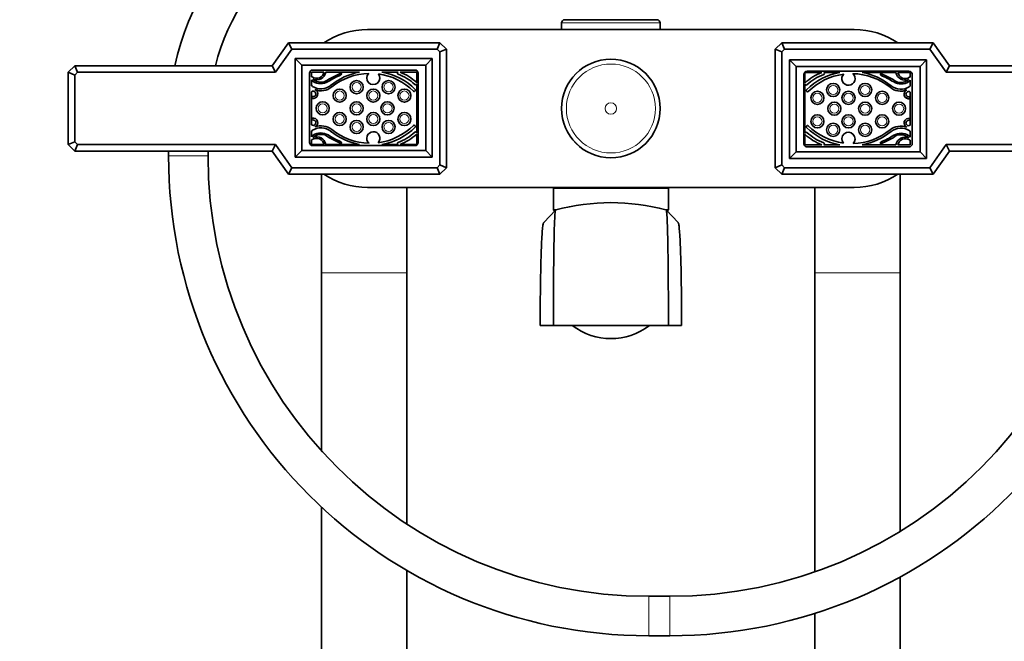
# Model space of a CAD drawing. Units: millimetres. Extents: x 0 to 1478, y 0 to 2761.
# Drawn here: x 567 to 866, y 1876 to 2065 of the extents above; entities that cross this region are included whole.
import ezdxf
from ezdxf import colors
from ezdxf.entities.mleader import LeaderData, LeaderLine
from ezdxf.math import Vec2, Vec3

# ---------------------------------------------------------------- set-up
doc = ezdxf.new("R2010")
doc.units = ezdxf.units.MM
doc.layers.add('DV1_Défaut', color=7, linetype='Continuous')
doc.layers.add('Défaut', color=7, linetype='Continuous')

# ---------------------------------------------------------------- blocks, each defined once
blk = doc.blocks.new('_DOT')
at = {"color": 0}
blk.add_line((0, 0), (-1, 0), dxfattribs=at)
at = {"color": 0, "const_width": 0.333}
blk.add_lwpolyline([(-0.1665, 0, 1), (0.1665, 0, 1)], format="xyb", close=True, dxfattribs=at)
blk = doc.blocks.new('SE')
at = {"layer": 'DV1_Défaut', "color": 7, "linetype": 'Continuous', "lineweight": 18}
for p, q in [((761.58, 2064.18), (731.58, 2064.18)), ((624.08, 2023.83), (612.08, 2023.83)), ((764.08, 2013.88), (729.08, 2013.88)), ((729.08, 2007.48), (730.46, 2007.48)), ((762.83, 2007.48), (764.08, 2007.48)), ((658.58, 1988.18), (684.58, 1988.18)), ((808.58, 1988.18), (834.58, 1988.18)), ((758.08, 1889.83), (758.08, 1877.83)), ((764.51, 1889.83), (764.51, 1877.83))]:
    blk.add_line(p, q, dxfattribs=at)
at = {"layer": 'DV1_Défaut', "color": 7, "linetype": 'Continuous', "lineweight": 35}
for p, q in [((731.58, 2064.18), (731.58, 2062.18)), ((732.33, 2065.18), (760.83, 2065.18)), ((761.58, 2062.18), (761.58, 2064.18)), ((672.58, 2062.18), (820.58, 2062.18)), ((643.58, 2051.18), (648.58, 2058.18)), ((648.58, 2058.18), (694.58, 2058.18)), ((649.61, 2056.18), (648.58, 2058.18)), ((693.76, 2056.18), (694.58, 2058.18)), ((694.58, 2058.18), (696.58, 2056.18)), ((796.58, 2056.18), (798.58, 2058.18)), ((798.58, 2058.18), (844.58, 2058.18)), ((798.58, 2058.18), (799.41, 2056.18)), ((844.58, 2058.18), (843.56, 2056.18)), ((844.58, 2058.18), (849.58, 2051.18)), ((649.61, 2056.18), (644.61, 2049.18)), ((693.76, 2056.18), (649.61, 2056.18)), ((694.58, 2055.36), (693.76, 2056.18)), ((694.58, 2055.36), (696.58, 2056.18)), ((694.58, 2021.01), (694.58, 2055.36)), ((696.58, 2056.18), (696.58, 2020.18)), ((796.58, 2020.18), (796.58, 2056.18)), ((798.58, 2055.36), (796.58, 2056.18)), ((799.41, 2056.18), (798.58, 2055.36)), ((798.58, 2055.36), (798.58, 2021.01)), ((843.56, 2056.18), (799.41, 2056.18)), ((848.56, 2049.18), (843.56, 2056.18)), ((581.58, 2049.18), (583.58, 2051.18)), ((583.58, 2051.18), (643.58, 2051.18)), ((584.41, 2049.18), (583.58, 2051.18)), ((644.61, 2049.18), (643.58, 2051.18)), ((650.58, 2053.38), (692.28, 2053.38)), ((650.58, 2023.38), (650.58, 2053.38)), ((650.58, 2053.38), (652.58, 2051.38)), ((652.58, 2051.38), (652.58, 2025.38)), ((690.28, 2051.38), (652.58, 2051.38)), ((690.28, 2051.38), (692.28, 2053.38)), ((690.28, 2025.38), (690.28, 2051.38)), ((692.28, 2023.38), (692.28, 2053.38)), ((842.58, 2052.98), (800.88, 2052.98)), ((800.88, 2052.98), (800.88, 2022.98)), ((802.88, 2050.98), (800.88, 2052.98)), ((840.58, 2050.98), (802.88, 2050.98)), ((802.88, 2050.98), (802.88, 2024.98)), ((842.58, 2052.98), (840.58, 2050.98)), ((840.58, 2024.98), (840.58, 2050.98)), ((842.58, 2052.98), (842.58, 2022.98)), ((849.58, 2051.18), (848.56, 2049.18)), ((849.58, 2051.18), (909.58, 2051.18)), ((581.58, 2027.18), (581.58, 2049.18)), ((581.58, 2049.18), (583.58, 2048.36)), ((584.41, 2049.18), (583.58, 2048.36)), ((583.58, 2048.36), (583.58, 2028.01)), ((644.61, 2049.18), (584.41, 2049.18)), ((654.93, 2048.88), (654.93, 2027.88)), ((655.58, 2049.23), (655.58, 2047.8)), ((659.34, 2049.23), (655.58, 2049.23)), ((686.93, 2049.88), (655.93, 2049.88)), ((670.16, 2049.23), (659.9, 2049.23)), ((664.53, 2048.89), (664.53, 2048.89)), ((681.86, 2049.23), (676.96, 2049.23)), ((681.77, 2049.16), (681.86, 2049.23)), ((687.58, 2049.23), (682.46, 2049.23)), ((687.58, 2045.99), (687.58, 2049.23)), ((687.93, 2027.88), (687.93, 2048.88)), ((805.23, 2048.48), (805.23, 2027.48)), ((805.58, 2049.13), (805.58, 2045.89)), ((810.7, 2049.13), (805.58, 2049.13)), ((837.23, 2049.48), (806.23, 2049.48)), ((816.21, 2049.13), (811.31, 2049.13)), ((811.31, 2049.13), (811.4, 2049.06)), ((833.26, 2049.13), (823.01, 2049.13)), ((828.64, 2048.79), (828.64, 2048.79)), ((837.58, 2049.13), (833.83, 2049.13)), ((837.58, 2047.7), (837.58, 2049.13)), ((838.23, 2027.48), (838.23, 2048.48)), ((908.76, 2049.18), (848.56, 2049.18)), ((655.58, 2046.89), (655.58, 2045.09)), ((687.53, 2045.62), (687.38, 2045.48)), ((687.58, 2030.78), (687.58, 2045.69)), ((805.58, 2045.59), (805.58, 2030.68)), ((805.79, 2045.38), (805.64, 2045.52)), ((837.58, 2044.99), (837.58, 2046.79)), ((655.58, 2043.28), (655.58, 2033.19)), ((686.98, 2043.41), (687.1, 2043.53)), ((806.07, 2043.43), (806.19, 2043.31)), ((837.58, 2033.09), (837.58, 2043.18)), ((655.69, 2041.86), (655.69, 2041.25)), ((837.48, 2041.15), (837.48, 2041.76)), ((655.69, 2035.22), (655.69, 2034.6)), ((687.1, 2032.94), (686.98, 2033.05)), ((837.48, 2034.5), (837.48, 2035.12)), ((655.58, 2031.38), (655.58, 2029.58)), ((687.38, 2030.99), (687.53, 2030.85)), ((687.58, 2027.23), (687.58, 2030.48)), ((805.58, 2030.38), (805.58, 2027.13)), ((805.64, 2030.75), (805.79, 2030.89)), ((806.19, 2032.95), (806.07, 2032.84)), ((837.58, 2029.48), (837.58, 2031.28)), ((581.58, 2027.18), (583.58, 2028.01)), ((583.58, 2025.18), (581.58, 2027.18)), ((583.58, 2028.01), (584.41, 2027.18)), ((583.58, 2025.18), (584.41, 2027.18)), ((584.41, 2027.18), (644.61, 2027.18)), ((643.58, 2025.18), (644.61, 2027.18)), ((644.61, 2027.18), (649.61, 2020.18)), ((655.58, 2028.67), (655.58, 2027.23)), ((655.58, 2027.23), (659.34, 2027.23)), ((659.9, 2027.23), (670.16, 2027.23)), ((664.53, 2027.58), (664.53, 2027.58)), ((676.96, 2027.23), (681.86, 2027.23)), ((681.86, 2027.23), (681.77, 2027.31)), ((682.46, 2027.23), (687.58, 2027.23)), ((805.58, 2027.13), (810.7, 2027.13)), ((811.4, 2027.21), (811.31, 2027.13)), ((811.31, 2027.13), (816.21, 2027.13)), ((823.01, 2027.13), (833.26, 2027.13)), ((828.64, 2027.48), (828.64, 2027.48)), ((833.83, 2027.13), (837.58, 2027.13)), ((837.58, 2027.13), (837.58, 2028.57)), ((843.56, 2020.18), (848.56, 2027.18)), ((848.56, 2027.18), (908.76, 2027.18)), ((848.56, 2027.18), (849.58, 2025.18)), ((643.58, 2025.18), (583.58, 2025.18)), ((612.08, 2025.18), (612.08, 2023.83)), ((624.08, 2023.83), (624.08, 2025.18)), ((648.58, 2018.18), (643.58, 2025.18)), ((650.58, 2023.38), (652.58, 2025.38)), ((652.58, 2025.38), (690.28, 2025.38)), ((655.93, 2026.88), (686.93, 2026.88)), ((690.28, 2025.38), (692.28, 2023.38)), ((802.88, 2024.98), (800.88, 2022.98)), ((802.88, 2024.98), (840.58, 2024.98)), ((806.23, 2026.48), (837.23, 2026.48)), ((842.58, 2022.98), (840.58, 2024.98)), ((849.58, 2025.18), (844.58, 2018.18)), ((909.58, 2025.18), (849.58, 2025.18)), ((650.58, 2023.38), (692.28, 2023.38)), ((842.58, 2022.98), (800.88, 2022.98)), ((648.58, 2018.18), (649.61, 2020.18)), ((694.58, 2018.18), (648.58, 2018.18)), ((649.61, 2020.18), (693.76, 2020.18)), ((658.58, 2018.18), (658.58, 1988.18)), ((693.76, 2020.18), (694.58, 2021.01)), ((694.58, 2018.18), (693.76, 2020.18)), ((694.58, 2021.01), (696.58, 2020.18)), ((696.58, 2020.18), (694.58, 2018.18)), ((798.58, 2021.01), (796.58, 2020.18)), ((798.58, 2018.18), (796.58, 2020.18)), ((798.58, 2021.01), (799.41, 2020.18)), ((799.41, 2020.18), (798.58, 2018.18)), ((844.58, 2018.18), (798.58, 2018.18)), ((799.41, 2020.18), (843.56, 2020.18)), ((834.58, 1988.18), (834.58, 2018.18)), ((843.56, 2020.18), (844.58, 2018.18)), ((820.58, 2014.18), (672.58, 2014.18)), ((684.58, 1988.18), (684.58, 2014.18)), ((729.08, 2013.88), (729.08, 2007.48)), ((764.08, 2007.48), (764.08, 2013.88)), ((808.58, 2014.18), (808.58, 1988.18)), ((729.82, 2007.34), (726.18, 2003.46)), ((729.69, 2007.18), (729.38, 2007.18)), ((766.99, 2003.46), (763.35, 2007.34)), ((763.78, 2007.18), (763.52, 2007.18)), ((658.58, 1988.18), (658.58, 1934.07)), ((684.58, 1911.78), (684.58, 1988.18)), ((808.58, 1988.18), (808.58, 1897.29)), ((834.58, 1909.61), (834.58, 1988.18)), ((725.08, 1972.18), (729.08, 1972.18)), ((729.08, 1972.18), (764.08, 1972.18)), ((764.08, 1972.18), (768.08, 1972.18)), ((658.58, 1916.98), (658.58, 1267.18)), ((684.58, 1267.18), (684.58, 1897.68)), ((834.58, 1267.18), (834.58, 1895.75)), ((764.51, 1889.83), (758.08, 1889.83)), ((808.58, 1884.64), (808.58, 1267.18)), ((758.08, 1877.83), (764.51, 1877.83))]:
    blk.add_line(p, q, dxfattribs=at)
for centre, radius in [((746.58, 2038.18), 14.99), ((669.27, 2044.68), 2), ((678.98, 2044.68), 2), ((814.19, 2043.81), 2), ((823.9, 2043.81), 2), ((664.11, 2042.1), 2), ((674.34, 2042.1), 2), ((683.79, 2042.1), 2), ((809.38, 2041.4), 2), ((818.83, 2041.4), 2), ((829.06, 2041.4), 2), ((658.95, 2038.23), 2), ((669.27, 2038.23), 2), ((678.63, 2038.23), 2), ((814.53, 2038.13), 2), ((823.9, 2038.13), 2), ((834.22, 2038.13), 2), ((664.11, 2034.97), 2), ((674.34, 2034.97), 2), ((683.79, 2034.97), 2), ((809.38, 2034.27), 2), ((818.83, 2034.27), 2), ((829.06, 2034.27), 2), ((669.27, 2032.56), 2), ((678.98, 2032.56), 2), ((814.19, 2031.69), 2), ((823.9, 2031.69), 2)]:
    blk.add_circle(centre, radius, dxfattribs=at)
at = {"layer": 'DV1_Défaut', "color": 7, "linetype": 'Continuous', "lineweight": 18}
for centre, radius in [((746.58, 2038.18), 14.98), ((746.58, 2038.18), 13.52), ((669.27, 2044.68), 1.4), ((678.98, 2044.68), 1.4), ((814.19, 2043.81), 1.4), ((823.9, 2043.81), 1.4), ((664.11, 2042.1), 1.4), ((674.34, 2042.1), 1.4), ((683.79, 2042.1), 1.4), ((809.38, 2041.4), 1.4), ((818.83, 2041.4), 1.4), ((829.06, 2041.4), 1.4), ((658.95, 2038.23), 1.4), ((669.27, 2038.23), 1.4), ((678.63, 2038.23), 1.4), ((746.58, 2038.18), 1.74), ((814.53, 2038.13), 1.4), ((823.9, 2038.13), 1.4), ((834.22, 2038.13), 1.4), ((664.11, 2034.97), 1.4), ((674.34, 2034.97), 1.4), ((683.79, 2034.97), 1.4), ((669.27, 2032.56), 1.4), ((678.98, 2032.56), 1.4), ((809.38, 2034.27), 1.4), ((814.19, 2031.69), 1.4), ((818.83, 2034.27), 1.4), ((823.9, 2031.69), 1.4), ((829.06, 2034.27), 1.4)]:
    blk.add_circle(centre, radius, dxfattribs=at)
at = {"layer": 'DV1_Défaut', "color": 7, "linetype": 'Continuous', "lineweight": 35}
for centre, radius, start, end in [((693.08, 2033.83), 81, 90, 167.6271), ((693.08, 2033.83), 69, 90, 165.4315), ((732.58, 2064.18), 1, 90, 180), ((760.58, 2064.18), 1, 0, 90), ((672.58, 2038.18), 24, 90, 123.5573), ((820.58, 2038.18), 24, 56.4427, 90), ((655.93, 2048.88), 1, 90, 180), ((657.04, 2049.73), 2.36, 236.6318, 347.743), ((657.1, 2049.73), 2.85, 246.2047, 349.9078), ((675.54, 2021.92), 29.15, 112.2767, 123.0864), ((679.48, 2014.83), 36.76, 114.1068, 120.9756), ((673.56, 2030.32), 19.22, 100.1962, 129.3812), ((673.41, 2030.3), 18.57, 91.4433, 129.0706), ((664.34, 2048.65), 0.3, 294.1068, 51.7662), ((664.51, 2048.86), 0.0372, 51.7662, 112.2767), ((674.34, 2047.43), 2, 134.0746, 39.7551), ((673.41, 2030.3), 18.57, 44.9373, 82.3864), ((673.56, 2030.32), 19.22, 45.1945, 79.8038), ((681.97, 2048.93), 0.3, 132.1376, 248.9141), ((676.06, 2033.6), 16.13, 47.4407, 68.9141), ((676.16, 2033.55), 16.91, 47.762, 68.1057), ((686.93, 2048.88), 1, 0, 90), ((806.23, 2048.48), 1, 90, 180), ((817.01, 2033.45), 16.91, 111.8943, 132.238), ((819.61, 2030.22), 19.22, 100.1962, 134.8055), ((817.11, 2033.5), 16.13, 111.0859, 132.5593), ((819.76, 2030.2), 18.57, 97.3571, 135.0627), ((811.2, 2048.83), 0.3, 291.0859, 47.8624), ((818.83, 2047.25), 2, 136.683, 49.517), ((819.76, 2030.2), 18.57, 50.9294, 88.8429), ((819.61, 2030.22), 19.22, 50.6188, 79.8038), ((828.83, 2048.55), 0.3, 128.2338, 245.8932), ((828.66, 2048.76), 0.0372, 67.7233, 128.2338), ((817.63, 2021.82), 29.15, 56.9136, 67.7233), ((813.69, 2014.73), 36.76, 59.0244, 65.8932), ((836.07, 2049.63), 2.85, 190.0922, 293.7953), ((836.13, 2049.63), 2.36, 192.257, 303.3682), ((837.23, 2048.48), 1, 0, 90), ((655.62, 2047.58), 0.226, 56.6318, 98.4905), ((656.81, 2047.6), 1.41, 210.1398, 237.3775), ((655.57, 2044.75), 0.34, 26.5696, 87.2266), ((658.44, 2048.75), 4.62, 236.2671, 309.3812), ((658.47, 2049.97), 3.81, 228.4317, 287.6827), ((658.36, 2050.02), 4.29, 237.3775, 300.9756), ((687.17, 2045.71), 0.3, 227.4407, 312.1376), ((687.32, 2045.84), 0.3, 29.7903, 47.762), ((687.32, 2045.84), 0.3, 312.1376, 330.2097), ((805.84, 2045.74), 0.3, 132.238, 150.2097), ((805.84, 2045.74), 0.3, 209.7903, 227.8624), ((806, 2045.61), 0.3, 227.8624, 312.5593), ((834.73, 2048.65), 4.62, 230.6188, 303.7329), ((834.81, 2049.92), 4.29, 239.0244, 302.6225), ((834.7, 2049.87), 3.81, 252.3173, 311.5683), ((836.36, 2047.5), 1.41, 302.6225, 329.8602), ((837.6, 2044.65), 0.34, 92.7734, 153.4304), ((837.55, 2047.48), 0.226, 81.5095, 123.3682), ((656.05, 2042.61), 0.824, 243.9591, 124.6054), ((656.05, 2042.61), 1.4, 255.0313, 68.7745), ((658.44, 2048.75), 5.19, 248.7745, 309.0706), ((686.77, 2043.63), 0.3, 224.9373, 314.0266), ((686.89, 2043.74), 0.3, 314.0266, 45.1945), ((806.28, 2043.64), 0.3, 134.8055, 225.9734), ((806.39, 2043.53), 0.3, 225.9734, 315.0627), ((834.73, 2048.65), 5.19, 230.9294, 291.2255), ((837.12, 2042.51), 1.4, 111.2255, 284.9687), ((837.12, 2042.51), 0.824, 55.3946, 296.0409), ((656.05, 2033.86), 0.824, 235.3946, 116.0409), ((656.05, 2033.86), 1.4, 291.2255, 104.9687), ((673.41, 2046.17), 18.57, 277.3571, 315.0627), ((686.77, 2032.84), 0.3, 45.9734, 135.0627), ((806.39, 2032.74), 0.3, 44.9373, 134.0266), ((837.12, 2033.76), 1.4, 75.0313, 248.7745), ((837.12, 2033.76), 0.824, 63.9591, 304.6054), ((655.57, 2031.72), 0.34, 272.7734, 333.4304), ((656.81, 2028.87), 1.41, 122.6225, 149.8602), ((658.44, 2027.72), 4.62, 50.6188, 123.7329), ((658.47, 2026.5), 3.81, 72.3173, 131.5683), ((658.36, 2026.45), 4.29, 59.0244, 122.6225), ((658.44, 2027.72), 5.19, 50.9294, 111.2255), ((675.54, 2054.55), 29.15, 236.9136, 247.7233), ((679.48, 2061.64), 36.76, 239.0244, 245.8932), ((673.56, 2046.15), 19.22, 230.6188, 259.8038), ((673.41, 2046.17), 18.57, 230.9294, 268.8429), ((674.34, 2029.12), 2, 316.683, 229.517), ((673.56, 2046.15), 19.22, 280.1962, 314.8055), ((676.06, 2042.87), 16.13, 291.0859, 312.5593), ((676.16, 2042.92), 16.91, 291.8943, 312.238), ((687.17, 2030.76), 0.3, 47.8624, 132.5593), ((686.89, 2032.73), 0.3, 314.8055, 45.9734), ((687.32, 2030.63), 0.3, 29.7903, 47.8624), ((687.32, 2030.63), 0.3, 312.238, 330.2097), ((805.84, 2030.53), 0.3, 132.1376, 150.2097), ((805.84, 2030.53), 0.3, 209.7903, 227.762), ((817.01, 2042.82), 16.91, 227.762, 248.1057), ((806, 2030.66), 0.3, 47.4407, 132.1376), ((806.28, 2032.63), 0.3, 134.0266, 225.1945), ((819.61, 2046.05), 19.22, 225.1945, 259.8038), ((817.11, 2042.77), 16.13, 227.4407, 248.9141), ((819.76, 2046.07), 18.57, 224.9373, 262.3864), ((818.83, 2028.94), 2, 314.0746, 219.7551), ((819.76, 2046.07), 18.57, 271.4433, 309.0706), ((819.61, 2046.05), 19.22, 280.1962, 309.3812), ((817.63, 2054.45), 29.15, 292.2767, 303.0864), ((813.69, 2061.54), 36.76, 294.1068, 300.9756), ((834.73, 2027.62), 5.19, 68.7745, 129.0706), ((834.73, 2027.62), 4.62, 56.2671, 129.3812), ((834.81, 2026.35), 4.29, 57.3775, 120.9756), ((834.7, 2026.4), 3.81, 48.4317, 107.6827), ((837.6, 2031.62), 0.34, 206.5696, 267.2266), ((655.93, 2027.88), 1, 180, 270), ((655.62, 2028.89), 0.226, 261.5095, 303.3682), ((657.04, 2026.73), 2.36, 12.257, 123.3682), ((657.1, 2026.73), 2.85, 10.0922, 113.7953), ((664.34, 2027.81), 0.3, 308.2338, 65.8932), ((664.51, 2027.61), 0.0372, 247.7233, 308.2338), ((681.97, 2027.53), 0.3, 111.0859, 227.8624), ((686.93, 2027.88), 1, 270, 0), ((806.23, 2027.48), 1, 180, 270), ((811.2, 2027.43), 0.3, 312.1376, 68.9141), ((828.83, 2027.71), 0.3, 114.1068, 231.7662), ((828.66, 2027.51), 0.0372, 231.7662, 292.2767), ((836.07, 2026.63), 2.85, 66.2047, 169.9078), ((836.13, 2026.63), 2.36, 56.6318, 167.743), ((836.36, 2028.77), 1.41, 30.1398, 57.3775), ((837.23, 2027.48), 1, 270, 0), ((837.55, 2028.79), 0.226, 236.6318, 278.4905), ((758.08, 2023.83), 146, 180, 270), ((758.08, 2023.83), 134, 180, 270), ((764.51, 2023.83), 134, 270, 0), ((764.51, 2023.83), 146, 270, 0), ((672.58, 2038.18), 24, 236.4427, 270), ((820.58, 2038.18), 24, 270, 303.5573), ((729.38, 2013.88), 0.3, 90, 180), ((763.78, 2013.88), 0.3, 0, 90), ((746.58, 1944.25), 65.29, 75.1341, 104.8659), ((729.38, 2007.48), 0.3, 180, 270), ((763.78, 2007.48), 0.3, 270, 0), ((746.58, 1987.59), 19.39, 232.7616, 307.2071)]:
    blk.add_arc(centre, radius, start, end, dxfattribs=at)
for points, knots in [([(729.82, 2007.34), (729.81, 2007.33), (729.79, 2007.32), (729.75, 2007.28), (729.68, 2007.08), (729.58, 2006.24), (729.42, 2003.48), (729.26, 1997.44), (729.13, 1987.08), (729.08, 1978.47), (729.08, 1972.18)], [0, 0, 0, 0, 0.019361, 0.048204, 0.077046, 0.192415, 0.307785, 0.538523, 0.769262, 1, 1, 1, 1]), ([(764.08, 1972.18), (764.08, 1978.47), (764.04, 1987.08), (763.91, 1997.44), (763.75, 2003.48), (763.59, 2006.24), (763.49, 2007.08), (763.42, 2007.28), (763.38, 2007.32), (763.36, 2007.33), (763.35, 2007.34)], [0, 0, 0, 0, 0.230766, 0.461531, 0.692297, 0.80768, 0.923062, 0.951908, 0.980754, 1, 1, 1, 1]), ([(726.18, 2003.47), (726.16, 2003.46), (726.13, 2003.43), (726.02, 2003.25), (725.87, 2002.49), (725.61, 1999.97), (725.36, 1994.5), (725.16, 1985.1), (725.08, 1977.37), (725.08, 1972.18)], [0, 0, 0, 0, 0.022951, 0.052559, 0.170989, 0.289419, 0.526279, 0.76314, 1, 1, 1, 1]), ([(768.08, 1972.18), (768.08, 1977.37), (768.01, 1985.1), (767.81, 1994.5), (767.55, 1999.97), (767.3, 2002.49), (767.15, 2003.25), (767.04, 2003.43), (767.01, 2003.46), (766.99, 2003.47)], [0, 0, 0, 0, 0.23686, 0.473721, 0.710581, 0.829011, 0.947441, 0.977049, 1, 1, 1, 1])]:
    blk.add_open_spline(points, degree=3, knots=knots, dxfattribs=at)
blk.add_open_spline([(729.84, 2007.35), (729.83, 2007.35), (729.83, 2007.35), (729.82, 2007.34)], degree=3, dxfattribs=at)

msp = doc.modelspace()

# ---------------------------------------------------------------- block references
at = {"layer": 'Défaut'}
msp.add_blockref('SE', (0, 0), dxfattribs=at)

# ---------------------------------------------------------------- leaders
at = {"layer": 'Défaut', "color": 7, "linetype": 'Continuous', "lineweight": 18}
ml = msp.add_multileader_mtext('Standard', dxfattribs=at)
ml.set_content('{\\pxsm0.9;\\fSolid Edge ISO|b1||i0||c0|p34;\\W1.;06/09/2021\\P}', color=256)
ml.set_leader_properties()
ml.set_arrow_properties(name='DOT')
ml.build(insert=Vec2(0, 0))
ml.multileader.update_dxf_attribs({"leader_type": 0, "dogleg_length": 0, "arrow_head_size": 12})
ctx = ml.context
ctx.base_point, ctx.char_height, ctx.arrow_head_size, ctx.landing_gap_size = Vec3(1390.41, 2727.46), 12, 12, 4.2
notes = []
notes.append((ctx, [(0, (0, 0, 0), (0, 0), (1, 0), 1, [])]))
ctx.mtext.insert = Vec3(1392.41, 2733.58)
for ctx, leaders in notes:
    for number, flags, end, landing, length, lines in leaders:
        leader = LeaderData()
        leader.index, (leader.has_last_leader_line, leader.has_dogleg_vector, leader.attachment_direction) = number, flags
        leader.last_leader_point, leader.dogleg_vector, leader.dogleg_length = Vec3(end), Vec3(landing), length
        for number, points, colour, breaks in lines:
            line = LeaderLine()
            line.index, line.vertices, line.color, line.breaks = number, Vec3.list(points), colors.encode_raw_color(colour), breaks
            leader.lines.append(line)
        ctx.leaders.append(leader)

doc.saveas('drawing.dxf')
